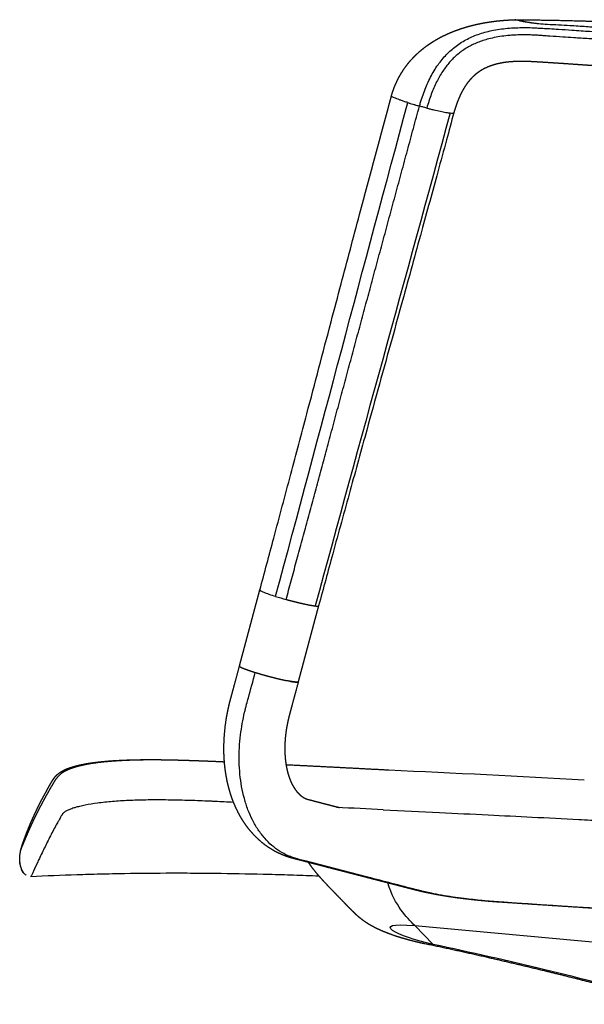
# Model space of a CAD drawing. Units: millimetres. Extents: x 0 to 1764, y 0 to 1947.
# Drawn here: x 4 to 152, y 1577 to 1836 of the extents above; entities that cross this region are included whole.
import ezdxf

# ---------------------------------------------------------------- set-up
doc = ezdxf.new("R2010")
doc.units = ezdxf.units.MM
doc.header["$MEASUREMENT"] = 0
doc.layers.add('Predeterminado$Asiento termopolimero', color=1, linetype='Continuous', true_color=0xff0000)
doc.layers.add('Predeterminado$Metal', color=252, linetype='Continuous', true_color=0x696969)

msp = doc.modelspace()

# ---------------------------------------------------------------- linework, layer by layer
at = {"layer": 'Predeterminado$Asiento termopolimero'}
for centre, radius, start, end in [((6.74, 1613.63), 2.72, 227.3339, 231.0758), ((6.72, 1613.6), 2.69, 229.0686, 231.0243), ((6.65, 1613.51), 2.56, 233.0991, 235.1506), ((6.65, 1613.51), 2.56, 233.0351, 235.0863)]:
    msp.add_arc(centre, radius, start, end, dxfattribs=at)
for points, weights, knots in [([(4.35, 1619.3), (4.37, 1619.34), (4.39, 1619.38), (4.4, 1619.42), (4.45, 1619.53), (4.53, 1619.7), (4.71, 1620.14), (4.81, 1620.4), (4.94, 1620.7), (5.26, 1621.46), (5.58, 1622.22), (5.91, 1622.98), (6.37, 1624.03), (6.84, 1625.07), (7.33, 1626.1), (7.47, 1626.4), (7.62, 1626.69), (7.76, 1626.99), (7.91, 1627.3), (8.06, 1627.61), (8.22, 1627.92), (8.38, 1628.24), (8.54, 1628.56), (8.71, 1628.88), (8.88, 1629.22), (9.05, 1629.55), (9.23, 1629.89), (9.6, 1630.59), (9.98, 1631.29), (10.37, 1631.99), (10.77, 1632.72), (11.19, 1633.45), (11.61, 1634.18), (11.72, 1634.36), (11.82, 1634.54), (11.92, 1634.71), (12.04, 1634.91), (12.16, 1635.12), (12.28, 1635.32), (12.31, 1635.37), (12.34, 1635.43), (12.37, 1635.47), (12.4, 1635.52), (12.43, 1635.58), (12.47, 1635.63), (12.5, 1635.69), (12.54, 1635.75), (12.58, 1635.82), (12.62, 1635.89), (12.66, 1635.95), (12.69, 1636), (12.72, 1636.05), (12.75, 1636.1), (12.79, 1636.15), (12.83, 1636.23), (12.88, 1636.3), (12.93, 1636.37), (12.99, 1636.47), (13.05, 1636.56), (13.11, 1636.65), (13.21, 1636.79), (13.31, 1636.92), (13.41, 1637.05), (13.56, 1637.23), (13.71, 1637.41), (13.87, 1637.57), (14.01, 1637.72), (14.16, 1637.86), (14.32, 1637.99), (14.45, 1638.1), (14.59, 1638.2), (14.72, 1638.3), (14.85, 1638.39), (14.98, 1638.48), (15.11, 1638.56), (15.24, 1638.63), (15.36, 1638.71), (15.49, 1638.78), (15.62, 1638.85), (15.75, 1638.92), (15.88, 1638.98), (16.01, 1639.04), (16.14, 1639.1), (16.27, 1639.16), (16.4, 1639.22), (16.53, 1639.28), (16.66, 1639.33), (17.2, 1639.55), (17.78, 1639.74), (18.41, 1639.92), (19.04, 1640.11), (19.73, 1640.27), (20.47, 1640.43), (21.28, 1640.59), (22.08, 1640.74), (22.9, 1640.86), (23.83, 1640.99), (24.77, 1641.11), (25.7, 1641.21), (26.77, 1641.32), (27.83, 1641.41), (28.9, 1641.47), (30.08, 1641.55), (31.27, 1641.61), (32.45, 1641.65), (33.74, 1641.7), (35.03, 1641.73), (36.32, 1641.74), (37.69, 1641.76), (39.07, 1641.76), (40.44, 1641.74), (41.14, 1641.73), (41.85, 1641.72), (42.56, 1641.71), (43.28, 1641.7), (43.99, 1641.68), (44.71, 1641.66), (45.43, 1641.64), (46.16, 1641.62), (46.88, 1641.6), (47.61, 1641.58), (48.34, 1641.55), (49.07, 1641.52)], [1, 0.999988604923, 0.999988604923, 1, 1, 1, 1, 1, 1, 0.999977240293, 0.999977240293, 1, 0.999914350721, 0.999914350721, 1, 0.999992312444, 0.999992312444, 1, 0.999991689262, 0.999991689262, 1, 0.999991605457, 0.999991605457, 1, 0.99999017242, 0.99999017242, 1, 0.999952441455, 0.999952441455, 1, 0.99997032832, 0.99997032832, 1, 1, 1, 1, 0.999990724369, 0.999990724369, 1, 1, 1, 1, 1, 1, 1, 1, 1, 1, 1, 1, 1, 1, 1, 1, 0.999974751735, 0.999974751735, 1, 0.999932605246, 0.999932605246, 1, 0.999693494091, 0.999693494091, 1, 0.999109718513, 0.999109718513, 1, 0.99917102084, 0.99917102084, 1, 0.999512424761, 0.999512424761, 1, 0.999665464121, 0.999665464121, 1, 0.999764332747, 0.999764332747, 1, 0.999828321134, 0.999828321134, 1, 0.999873276347, 0.999873276347, 1, 0.999904089729, 0.999904089729, 1, 1, 1, 1, 1, 1, 1, 0.999732847062, 0.999732847062, 1, 0.999828144226, 0.999828144226, 1, 0.999888908584, 0.999888908584, 1, 0.999923169245, 0.999923169245, 1, 0.999946689835, 0.999946689835, 1, 0.999965182797, 0.999965182797, 1, 0.999994052253, 0.999994052253, 1, 0.999995435722, 0.999995435722, 1, 0.999996158779, 0.999996158779, 1, 0.999996850465, 0.999996850465, 1], [0, 0, 0, 0, 0.133752, 0.133752, 0.133752, 16.873067, 16.873067, 33.801988, 33.801988, 33.801988, 36.284629, 36.284629, 36.284629, 39.711107, 39.711107, 39.711107, 40.700232, 40.700232, 40.700232, 41.736799, 41.736799, 41.736799, 42.817478, 42.817478, 42.817478, 43.946229, 43.946229, 43.946229, 46.340245, 46.340245, 46.340245, 48.857663, 48.857663, 48.857663, 53.042982, 53.042982, 53.042982, 53.742878, 53.742878, 53.742878, 54.795315, 54.795315, 54.795315, 55.847438, 55.847438, 55.847438, 56.905007, 56.905007, 56.905007, 57.963904, 57.963904, 57.963904, 59.017296, 59.017296, 59.017296, 59.281282, 59.281282, 59.281282, 59.613066, 59.613066, 59.613066, 60.118013, 60.118013, 60.118013, 60.808873, 60.808873, 60.808873, 61.422085, 61.422085, 61.422085, 61.93143, 61.93143, 61.93143, 62.396814, 62.396814, 62.396814, 62.838704, 62.838704, 62.838704, 63.270666, 63.270666, 63.270666, 63.700084, 63.700084, 63.700084, 64.133001, 64.133001, 64.133001, 68.446337, 68.446337, 68.446337, 72.729521, 72.729521, 72.729521, 75.189279, 75.189279, 75.189279, 78.019718, 78.019718, 78.019718, 81.225603, 81.225603, 81.225603, 84.783013, 84.783013, 84.783013, 88.654888, 88.654888, 88.654888, 92.769962, 92.769962, 92.769962, 94.891603, 94.891603, 94.891603, 97.042445, 97.042445, 97.042445, 99.216235, 99.216235, 99.216235, 101.401675, 101.401675, 101.401675, 101.401675]), ([(6.78, 1625.91), (6.78, 1625.91), (6.78, 1625.91), (6.78, 1625.91), (6.91, 1626.21), (7.05, 1626.52), (7.19, 1626.82), (7.33, 1627.13), (7.48, 1627.45), (7.62, 1627.76), (7.78, 1628.09), (7.93, 1628.41), (8.09, 1628.74), (8.25, 1629.07), (8.42, 1629.41), (8.58, 1629.75), (8.94, 1630.46), (9.31, 1631.17), (9.68, 1631.87), (10.07, 1632.61), (10.48, 1633.34), (10.88, 1634.07), (10.99, 1634.26), (11.09, 1634.44), (11.19, 1634.61), (11.3, 1634.81), (11.41, 1635.02), (11.53, 1635.22), (11.56, 1635.28), (11.59, 1635.33), (11.62, 1635.38), (11.65, 1635.43), (11.68, 1635.48), (11.71, 1635.54), (11.75, 1635.6), (11.79, 1635.66), (11.83, 1635.73), (11.87, 1635.8), (11.9, 1635.86), (11.93, 1635.91), (11.96, 1635.96), (12, 1636.01), (12.03, 1636.06), (12.07, 1636.14), (12.12, 1636.22), (12.17, 1636.29), (12.23, 1636.39), (12.29, 1636.48), (12.35, 1636.57), (12.45, 1636.72), (12.55, 1636.86), (12.66, 1636.99), (12.68, 1637.02), (12.7, 1637.05), (12.72, 1637.08), (12.85, 1637.24), (12.98, 1637.39), (13.12, 1637.53), (13.27, 1637.68), (13.42, 1637.83), (13.58, 1637.96), (13.71, 1638.08), (13.85, 1638.18), (13.99, 1638.28), (14.11, 1638.37), (14.24, 1638.46), (14.38, 1638.55), (14.5, 1638.62), (14.63, 1638.7), (14.76, 1638.77), (14.89, 1638.84), (15.01, 1638.91), (15.14, 1638.97), (15.27, 1639.04), (15.4, 1639.1), (15.53, 1639.16), (15.67, 1639.22), (15.8, 1639.27), (15.93, 1639.33), (16.47, 1639.55), (17.05, 1639.74), (17.68, 1639.92), (18.31, 1640.1), (18.99, 1640.27), (19.74, 1640.43), (20.55, 1640.59), (21.35, 1640.74), (22.17, 1640.86), (23.1, 1640.99), (24.04, 1641.11), (24.98, 1641.21), (26.04, 1641.32), (27.11, 1641.41), (28.18, 1641.48), (29.37, 1641.55), (30.55, 1641.61), (31.74, 1641.65), (33.04, 1641.7), (34.33, 1641.73), (35.62, 1641.74), (36.36, 1641.75), (37.1, 1641.75), (37.84, 1641.75)], [1, 1, 1, 1, 0.999988863218, 0.999988863218, 1, 0.999988671237, 0.999988671237, 1, 0.999988849644, 0.999988849644, 1, 0.999987476443, 0.999987476443, 1, 0.999941999692, 0.999941999692, 1, 0.999963205529, 0.999963205529, 1, 1, 1, 1, 0.999989660502, 0.999989660502, 1, 1, 1, 1, 1, 1, 1, 1, 1, 1, 1, 1, 1, 1, 1, 1, 0.999973639217, 0.999973639217, 1, 0.999930869982, 0.999930869982, 1, 0.999676593357, 0.999676593357, 1, 1, 1, 1, 0.999275050044, 0.999275050044, 1, 0.999129577, 0.999129577, 1, 0.99949011987, 0.99949011987, 1, 0.999651476722, 0.999651476722, 1, 0.999755556655, 0.999755556655, 1, 0.999822591723, 0.999822591723, 1, 0.999869407733, 0.999869407733, 1, 0.999901449964, 0.999901449964, 1, 1, 1, 1, 1, 1, 1, 0.999730745814, 0.999730745814, 1, 0.999827574166, 0.999827574166, 1, 0.999888929345, 0.999888929345, 1, 0.999923390125, 0.999923390125, 1, 0.999946954806, 0.999946954806, 1, 0.999988733299, 0.999988733299, 1], [137.571628, 137.571628, 137.571628, 137.571628, 137.577169, 137.577169, 137.577169, 138.575439, 138.575439, 138.575439, 139.612966, 139.612966, 139.612966, 140.693453, 140.693453, 140.693453, 141.821186, 141.821186, 141.821186, 144.211009, 144.211009, 144.211009, 146.720568, 146.720568, 146.720568, 150.905631, 150.905631, 150.905631, 151.605464, 151.605464, 151.605464, 152.657927, 152.657927, 152.657927, 153.710072, 153.710072, 153.710072, 154.767817, 154.767817, 154.767817, 155.826881, 155.826881, 155.826881, 156.880324, 156.880324, 156.880324, 157.14759, 157.14759, 157.14759, 157.484125, 157.484125, 157.484125, 158.002986, 158.002986, 158.002986, 158.194694, 158.194694, 158.194694, 158.800652, 158.800652, 158.800652, 159.429035, 159.429035, 159.429035, 159.946847, 159.946847, 159.946847, 160.417499, 160.417499, 160.417499, 160.862668, 160.862668, 160.862668, 161.296691, 161.296691, 161.296691, 161.72738, 161.72738, 161.72738, 162.161059, 162.161059, 162.161059, 166.474321, 166.474321, 166.474321, 170.757441, 170.757441, 170.757441, 173.21901, 173.21901, 173.21901, 176.053389, 176.053389, 176.053389, 179.265705, 179.265705, 179.265705, 182.832125, 182.832125, 182.832125, 186.715529, 186.715529, 186.715529, 188.936679, 188.936679, 188.936679, 188.936679]), ([(49.07, 1641.52), (49.61, 1641.51), (50.15, 1641.49), (50.69, 1641.47), (51.23, 1641.45), (51.77, 1641.43), (52.32, 1641.41), (52.59, 1641.4), (52.86, 1641.39), (53.13, 1641.38), (53.4, 1641.37), (53.67, 1641.36), (53.95, 1641.35), (54.22, 1641.33), (54.49, 1641.32), (54.76, 1641.31), (55.03, 1641.3), (55.3, 1641.29), (55.57, 1641.27), (55.84, 1641.26), (56.11, 1641.25), (56.38, 1641.24), (56.64, 1641.23), (56.91, 1641.21), (57.18, 1641.2), (57.23, 1641.2), (57.27, 1641.2), (57.32, 1641.2)], [1, 0.999997888847, 0.999997888847, 1, 0.999998209527, 0.999998209527, 1, 1, 1, 1, 1, 1, 1, 1, 1, 1, 1, 1, 1, 1, 1, 1, 1, 1, 1, 1, 1, 1], [0, 0, 0, 0, 1.622073, 1.622073, 1.622073, 3.248777, 3.248777, 3.248777, 4.064207, 4.064207, 4.064207, 4.880495, 4.880495, 4.880495, 5.695307, 5.695307, 5.695307, 6.506352, 6.506352, 6.506352, 7.314063, 7.314063, 7.314063, 8.120689, 8.120689, 8.120689, 8.258364, 8.258364, 8.258364, 8.258364]), ([(73.51, 1640.43), (73.97, 1640.41), (74.42, 1640.39), (74.87, 1640.36), (83.43, 1639.94), (91.99, 1639.5), (100.54, 1639.04)], [1, 1, 1, 1, 0.999998444235, 0.999998444235, 1], [24.477465, 24.477465, 24.477465, 24.477465, 25.841568, 25.841568, 25.841568, 51.543558, 51.543558, 51.543558, 51.543558]), ([(4, 1618.65), (4.02, 1618.71), (4.06, 1618.83), (4.13, 1619.08), (4.3, 1619.57), (4.44, 1620.01), (4.55, 1620.31), (4.84, 1621.12), (5.14, 1621.92), (5.45, 1622.72), (5.87, 1623.8), (6.31, 1624.86), (6.78, 1625.91)], [1, 1, 1, 1, 1, 1, 1, 0.999892849283, 0.999892849283, 1, 0.999851500393, 0.999851500393, 1], [0, 0, 0, 0, 0.180046, 0.374138, 0.787158, 1.745401, 1.745401, 1.745401, 4.324852, 4.324852, 4.324852, 7.776642, 7.776642, 7.776642, 7.776642])]:
    msp.add_rational_spline(points, weights, degree=3, knots=knots, dxfattribs=at)
for points in [[(48.27, 1641.48), (48.34, 1641.48), (48.41, 1641.48), (48.48, 1641.48)], [(100.55, 1639.04), (117.66, 1638.27), (134.77, 1637.4), (151.88, 1636.47)], [(99.07, 1628.58), (94.99, 1628.79), (90.92, 1628.98), (86.85, 1629.18)], [(3.7, 1617.39), (3.84, 1618.14), (4.09, 1618.85), (4.42, 1619.46)]]:
    msp.add_open_spline(points, degree=3, dxfattribs=at)
for points, knots in [([(47.66, 1631.03), (45.72, 1631.08), (42.06, 1631.16), (36.87, 1631.16), (32.23, 1631.02), (27.98, 1630.76), (24.19, 1630.36), (21.31, 1629.91), (19.34, 1629.48), (18.06, 1629.15), (16.97, 1628.79), (16.18, 1628.47), (15.65, 1628.19), (15.33, 1627.99), (15.07, 1627.79), (14.9, 1627.62), (14.79, 1627.48), (14.69, 1627.33), (14.61, 1627.18), (14.52, 1627.04), (14.42, 1626.88), (14.24, 1626.57), (14.01, 1626.18), (13.78, 1625.78), (13.54, 1625.35), (13.22, 1624.77), (12.7, 1623.78), (11.72, 1621.93), (10.37, 1619.27), (9.15, 1616.74), (8.07, 1614.46), (7.39, 1612.98), (6.84, 1611.78), (6.63, 1611.35), (6.53, 1611.16), (6.48, 1611.06), (6.45, 1611.01), (6.43, 1610.98), (6.42, 1610.97), (6.41, 1610.97)], [0, 0, 0, 0, 5.834723, 10.992534, 15.555499, 19.757452, 23.755441, 27.002183, 28.495869, 29.813305, 30.960523, 31.930286, 32.375644, 32.747545, 33.074602, 33.350259, 33.461569, 33.60482, 33.892212, 33.970004, 34.116083, 34.439693, 35.061841, 35.458456, 35.849209, 36.52995, 37.443709, 39.194956, 42.81522, 46.376677, 47.636628, 50.38824, 51.249804, 51.60229, 51.815806, 51.89185, 51.947484, 51.982907, 51.999331, 51.999331, 51.999331, 51.999331]), ([(59.73, 1630.51), (58.1, 1630.59), (56.11, 1630.69), (53.8, 1630.8), (51.4, 1630.9), (49.37, 1630.98), (47.66, 1631.03)], [0, 0, 0, 0, 4.871314, 5.989506, 6.95257, 12.074315, 12.074315, 12.074315, 12.074315]), ([(99.07, 1628.58), (103.99, 1628.34), (113.19, 1627.89), (126.23, 1627.24), (138.42, 1626.64), (146.34, 1626.24), (150.42, 1626.03)], [0, 0, 0, 0, 14.781743, 27.620239, 39.16759, 51.415062, 51.415062, 51.415062, 51.415062]), ([(150.42, 1626.03), (152.46, 1625.93), (156.62, 1625.72), (165.37, 1625.27), (176.55, 1624.7), (189.46, 1624.03), (197.78, 1623.59), (201.63, 1623.39)], [0, 0, 0, 0, 6.120908, 12.507951, 26.270639, 39.721354, 51.279652, 51.279652, 51.279652, 51.279652]), ([(4.89, 1611.63), (4.77, 1611.75), (4.53, 1612.01), (4.13, 1612.64), (3.75, 1613.6), (3.56, 1614.68), (3.52, 1615.61), (3.53, 1616.1), (3.55, 1616.34), (3.56, 1616.43), (3.57, 1616.61), (3.62, 1616.99), (3.73, 1617.68), (3.88, 1618.26), (4, 1618.65)], [0, 0, 0, 0, 0.518321, 1.040242, 2.24569, 3.591142, 4.315427, 5.04268, 5.04268, 5.04268, 5.314989, 5.59683, 6.173299, 7.402673, 7.402673, 7.402673, 7.402673]), ([(4.64, 1611.91), (3.78, 1612.93), (3.36, 1615.01), (3.63, 1617.04), (3.7, 1617.39)], [-9.835741, -9.835741, -9.835741, -9.835741, -5.93856, -5.097602, -5.097602, -5.097602, -5.097602]), ([(56.44, 1611.79), (54.28, 1611.82), (49.99, 1611.86), (41.54, 1611.88), (33.1, 1611.8), (24.77, 1611.64), (16.54, 1611.41), (10.46, 1611.16), (6.41, 1610.97)], [0, 0, 0, 0, 6.477133, 12.897392, 25.35137, 31.776469, 37.88702, 50.048183, 50.048183, 50.048183, 50.048183]), ([(82.21, 1611.12), (81.07, 1611.16), (78.84, 1611.24), (74.46, 1611.39), (67.01, 1611.61), (60.66, 1611.73), (56.44, 1611.79)], [0, 0, 0, 0, 3.412544, 6.712674, 13.131734, 25.775171, 25.775171, 25.775171, 25.775171])]:
    msp.add_open_spline(points, degree=3, knots=knots, dxfattribs=at)
at = {"layer": 'Predeterminado$Metal'}
for p, q in [((61.25, 1666.36), (66.63, 1686.35)), ((82.08, 1682.18), (76.7, 1662.2)), ((112.2, 1593.19), (107.35, 1598.11)), ((107.35, 1598.11), (333.95, 1577.44))]:
    msp.add_line(p, q, dxfattribs=at)
for centre, radius, start, end in [((134.49, 1905.84), 95.88, 253.3373, 254.1871), ((97.87, 1772.1), 91.54, 252.7795, 254.5866), ((-114.01, 531.38), 1085.63, 74.79549, 77.9734)]:
    msp.add_arc(centre, radius, start, end, dxfattribs=at)
for points, weights, degree, knots in [([(101.2, 1816.2), (101.44, 1817.06), (101.74, 1817.9), (102.07, 1818.73), (102.46, 1819.67), (102.9, 1820.59), (103.4, 1821.48), (103.87, 1822.32), (104.39, 1823.13), (104.96, 1823.91), (105.51, 1824.64), (106.09, 1825.35), (106.71, 1826.02), (107.31, 1826.67), (107.94, 1827.28), (108.61, 1827.86), (109.25, 1828.42), (109.92, 1828.95), (110.61, 1829.45), (110.99, 1829.72), (111.37, 1829.98), (111.76, 1830.23), (112.07, 1830.43), (112.4, 1830.63), (112.72, 1830.83), (113.44, 1831.25), (114.17, 1831.65), (114.92, 1832.02), (115.67, 1832.39), (116.44, 1832.73), (117.22, 1833.04), (118, 1833.36), (118.8, 1833.65), (119.61, 1833.91), (120.43, 1834.18), (121.27, 1834.43), (122.11, 1834.65), (122.98, 1834.87), (123.86, 1835.07), (124.74, 1835.25), (125.65, 1835.43), (126.57, 1835.58), (127.5, 1835.71), (128.46, 1835.85), (129.42, 1835.96), (130.39, 1836.04), (130.64, 1836.06), (130.89, 1836.08), (131.14, 1836.1), (131.9, 1836.15), (132.66, 1836.19), (133.43, 1836.22), (133.51, 1836.22), (133.59, 1836.23), (133.67, 1836.23)], [1, 0.9991108775, 0.9991108775, 1, 0.998689172243, 0.998689172243, 1, 0.998766806351, 0.998766806351, 1, 0.998915712172, 0.998915712172, 1, 0.999086411442, 0.999086411442, 1, 0.999236485402, 0.999236485402, 1, 0.999803350665, 0.999803350665, 1, 0.999878901523, 0.999878901523, 1, 0.999471409296, 0.999471409296, 1, 0.999561852773, 0.999561852773, 1, 0.999621640255, 0.999621640255, 1, 0.999673958921, 0.999673958921, 1, 0.999709868313, 0.999709868313, 1, 0.99974051143, 0.99974051143, 1, 0.999757383641, 0.999757383641, 1, 0.999985586635, 0.999985586635, 1, 0.999884463978, 0.999884463978, 1, 1, 1, 1], 3, [0, 0, 0, 0, 2.676399, 2.676399, 2.676399, 5.728031, 5.728031, 5.728031, 8.618615, 8.618615, 8.618615, 11.368573, 11.368573, 11.368573, 14.006567, 14.006567, 14.006567, 16.564487, 16.564487, 16.564487, 17.950859, 17.950859, 17.950859, 19.084709, 19.084709, 19.084709, 21.585837, 21.585837, 21.585837, 24.10197, 24.10197, 24.10197, 26.647449, 26.647449, 26.647449, 29.257823, 29.257823, 29.257823, 31.953252, 31.953252, 31.953252, 34.749284, 34.749284, 34.749284, 37.66319, 37.66319, 37.66319, 38.411829, 38.411829, 38.411829, 40.703103, 40.703103, 40.703103, 40.958824, 40.958824, 40.958824, 40.958824]), ([(133.66, 1836.23), (135.17, 1836.22), (138.14, 1836.19), (143.9, 1836.1), (151.03, 1835.94), (159.71, 1835.66), (165.59, 1835.4), (168.6, 1835.26), (173.2, 1835.04), (177.35, 1834.82), (185.43, 1834.37), (189.37, 1834.13), (200.48, 1833.43), (208.08, 1832.9), (215.7, 1832.39), (230.95, 1831.35), (246.2, 1830.35), (261.46, 1829.37), (269.08, 1828.89), (276.68, 1828.41), (287.78, 1827.65), (291.73, 1827.37), (299.79, 1826.76), (303.93, 1826.44), (308.52, 1826.05), (310.13, 1825.91), (313.13, 1825.65), (318.9, 1825.13), (328.85, 1824.14), (337.4, 1823.16), (343.19, 1822.45)], [1, 1, 1, 1, 1, 1, 1, 1, 1, 1, 1, 1, 1, 1, 1, 0.99999849774, 0.99999849774, 1, 1, 1, 1, 1, 1, 1, 1, 1, 1, 1, 1, 1, 1], 3, [0, 0, 0, 0, 4.512871, 8.908155, 17.2837, 25.915686, 34.952675, 34.952675, 34.952675, 44.926144, 44.926144, 56.716623, 56.716623, 82.170536, 82.170536, 82.170536, 128.028648, 128.028648, 128.028648, 153.479232, 153.479232, 165.267608, 165.267608, 175.23877, 175.23877, 175.23877, 180.097577, 184.281598, 192.620246, 210.097889, 210.097889, 210.097889, 210.097889]), ([(147.16, 1824.62), (146.33, 1824.68), (145.16, 1824.76), (143.65, 1824.86), (141.78, 1824.98), (140.27, 1825.07), (139.09, 1825.14), (138.3, 1825.18), (137.5, 1825.23), (136.72, 1825.25), (135.98, 1825.27), (135.24, 1825.27), (134.5, 1825.26), (133.83, 1825.24), (133.17, 1825.21), (132.5, 1825.15), (132.45, 1825.15), (132.4, 1825.14), (132.35, 1825.14), (131.82, 1825.09), (131.28, 1825.03), (130.76, 1824.95), (130.23, 1824.87), (129.72, 1824.77), (129.2, 1824.65), (128.73, 1824.54), (128.27, 1824.42), (127.81, 1824.27), (127.38, 1824.13), (126.96, 1823.98), (126.55, 1823.8), (126.15, 1823.64), (125.76, 1823.45), (125.38, 1823.25), (125.01, 1823.05), (124.65, 1822.83), (124.31, 1822.6), (124, 1822.39), (123.7, 1822.17), (123.41, 1821.93), (123.37, 1821.9), (123.33, 1821.86), (123.3, 1821.84), (122.96, 1821.56), (122.64, 1821.26), (122.34, 1820.95), (122.02, 1820.62), (121.72, 1820.28), (121.43, 1819.92), (121.12, 1819.53), (120.83, 1819.12), (120.56, 1818.7), (120.25, 1818.24), (119.97, 1817.75), (119.72, 1817.26), (119.42, 1816.7), (119.15, 1816.13), (118.91, 1815.54), (118.63, 1814.88), (118.38, 1814.21), (118.15, 1813.53), (117.95, 1812.94), (117.77, 1812.35), (117.6, 1811.75)], [1, 1, 1, 1, 1, 1, 1, 1, 1, 1, 0.999773684271, 0.999773684271, 1, 0.999708171703, 0.999708171703, 1, 1, 1, 1, 0.999670373802, 0.999670373802, 1, 0.99952455415, 0.99952455415, 1, 0.99942848555, 0.99942848555, 1, 0.99933602507, 0.99933602507, 1, 0.999248562877, 0.999248562877, 1, 0.999178939857, 0.999178939857, 1, 0.999318010333, 0.999318010333, 1, 1, 1, 1, 0.999122001594, 0.999122001594, 1, 0.999146368493, 0.999146368493, 1, 0.999204353936, 0.999204353936, 1, 0.999301893372, 0.999301893372, 1, 0.999408979376, 0.999408979376, 1, 0.999545872384, 0.999545872384, 1, 0.999793615589, 0.999793615589, 1], 3, [0, 0, 0, 0, 2.476173, 3.546143, 4.538526, 8.081391, 8.081391, 8.081391, 10.474127, 10.474127, 10.474127, 12.702846, 12.702846, 12.702846, 14.696599, 14.696599, 14.696599, 14.899103, 14.899103, 14.899103, 16.505704, 16.505704, 16.505704, 18.086467, 18.086467, 18.086467, 19.529541, 19.529541, 19.529541, 20.876787, 20.876787, 20.876787, 22.166355, 22.166355, 22.166355, 23.427636, 23.427636, 23.427636, 24.545808, 24.545808, 24.545808, 24.808388, 24.808388, 24.808388, 26.110744, 26.110744, 26.110744, 27.488192, 27.488192, 27.488192, 28.985669, 28.985669, 28.985669, 30.659138, 30.659138, 30.659138, 32.554457, 32.554457, 32.554457, 34.70699, 34.70699, 34.70699, 36.567195, 36.567195, 36.567195, 36.567195]), ([(237.75, 1818.65), (233.11, 1818.95), (228.47, 1819.26), (223.82, 1819.56), (219.12, 1819.87), (214.42, 1820.18), (209.71, 1820.49), (208.93, 1820.54), (208.14, 1820.6), (207.36, 1820.65), (206.57, 1820.7), (205.78, 1820.75), (205, 1820.8), (201.86, 1821.01), (198.71, 1821.22), (195.57, 1821.42), (190.87, 1821.73), (186.17, 1822.04), (181.46, 1822.35), (176.75, 1822.66), (172.05, 1822.97), (167.34, 1823.28), (162.48, 1823.6), (158.07, 1823.88), (153.21, 1824.21), (151.19, 1824.35), (149.17, 1824.49), (147.16, 1824.62)], [1, 1, 1, 1, 1, 1, 1, 1, 1, 1, 1, 1, 1, 1, 1, 1, 0.999999997529, 0.999999997529, 1, 0.999999965389, 0.999999965389, 1, 1, 1, 1, 1, 1, 1], 3, [1.466397, 1.466397, 1.466397, 1.466397, 15.435573, 15.435573, 15.435573, 29.584776, 29.584776, 29.584776, 31.94599, 31.94599, 31.94599, 34.310257, 34.310257, 34.310257, 43.764015, 43.764015, 43.764015, 57.902139, 57.902139, 57.902139, 72.059643, 72.059643, 72.059643, 86.231455, 86.231455, 86.231455, 92.29523, 92.29523, 92.29523, 92.29523]), ([(73.54, 1683.86), (73.61, 1683.84), (73.69, 1683.82), (73.77, 1683.79), (74.14, 1683.69), (74.89, 1683.49), (76.33, 1683.12), (77.99, 1682.73), (79.52, 1682.41), (80.56, 1682.23), (81, 1682.17), (81.2, 1682.15)], [1, 0.959933814037, 0.921543520329, 0.884756752335, 0.884756752335, 0.884756752335, 0.884756752335, 0.884756752335, 0.884756752335, 0.884756752335, 0.884756752335, 0.884756752335], 3, [-97.389115, -97.389115, -97.389115, -97.389115, -97.148066, -97.148066, -97.148066, -95.986341, -94.841364, -92.692205, -90.866859, -90.140892, -89.535934, -89.535934, -89.535934, -89.535934]), ([(81.2, 1682.15), (81.2, 1682.15), (81.32, 1682.13), (81.53, 1682.11), (81.78, 1682.11), (81.97, 1682.12), (82.06, 1682.15), (82.08, 1682.18), (82.08, 1682.19)], [1, 0.999419722844, 0.986263361156, 0.961820079045, 0.930856366858, 0.904766503067, 0.887376524767, 0.878917663849, 0.876300959737], 3, [-87.964594, -87.964594, -87.964594, -87.964594, -87.92725, -87.115374, -86.272106, -85.429293, -84.58502, -84.157734, -84.157734, -84.157734, -84.157734]), ([(215.13, 1598.65), (206.36, 1599.22), (197.58, 1599.8), (188.81, 1600.38), (179.97, 1600.96), (171.12, 1601.54), (162.28, 1602.12), (153.44, 1602.71), (144.6, 1603.29), (135.76, 1603.87), (134.65, 1603.94), (133.55, 1604.02), (132.44, 1604.09), (131.89, 1604.12), (131.33, 1604.16), (130.78, 1604.2), (130.54, 1604.21), (130.29, 1604.23), (130.05, 1604.25), (129.39, 1604.29), (128.73, 1604.34), (128.07, 1604.39), (126.74, 1604.5), (125.41, 1604.61), (124.08, 1604.75), (122.77, 1604.88), (121.46, 1605.03), (120.15, 1605.19), (119.52, 1605.27), (118.88, 1605.35), (118.24, 1605.44), (117.62, 1605.53), (117, 1605.62), (116.38, 1605.71), (115.78, 1605.8), (115.19, 1605.9), (114.59, 1606), (114.01, 1606.1), (113.43, 1606.2), (112.85, 1606.3), (111.77, 1606.5), (110.7, 1606.72), (109.63, 1606.95), (109.38, 1607.01), (109.12, 1607.07), (108.87, 1607.12), (108.63, 1607.18), (108.38, 1607.24), (108.14, 1607.3), (108.02, 1607.33), (107.9, 1607.36), (107.78, 1607.39), (107.66, 1607.42), (107.54, 1607.45), (107.43, 1607.48), (107.23, 1607.53), (107.04, 1607.58), (106.85, 1607.63), (106.66, 1607.68), (106.48, 1607.72), (106.29, 1607.77), (105.46, 1607.99), (104.63, 1608.2), (103.8, 1608.42), (102.96, 1608.63), (102.13, 1608.85), (101.3, 1609.06), (99.64, 1609.5), (97.97, 1609.93), (96.31, 1610.36), (94.65, 1610.79), (92.99, 1611.22), (91.32, 1611.65), (89.66, 1612.08), (88, 1612.51), (86.33, 1612.94), (84.67, 1613.37), (83.01, 1613.8), (81.34, 1614.23), (80.51, 1614.45), (79.68, 1614.67), (78.85, 1614.88), (78.02, 1615.1), (77.19, 1615.31), (76.35, 1615.53), (76.16, 1615.58), (75.96, 1615.63), (75.77, 1615.68), (75.52, 1615.74), (75.27, 1615.81), (75.02, 1615.88), (74.74, 1615.95), (74.47, 1616.03), (74.2, 1616.12), (73.92, 1616.21), (73.64, 1616.31), (73.37, 1616.41), (72.81, 1616.62), (72.26, 1616.85), (71.72, 1617.1), (71.18, 1617.35), (70.65, 1617.63), (70.13, 1617.93), (69.05, 1618.55), (68.02, 1619.27), (67.06, 1620.08), (66.11, 1620.88), (65.22, 1621.75), (64.4, 1622.7), (63.55, 1623.68), (62.78, 1624.73), (62.09, 1625.84), (61.8, 1626.29), (61.54, 1626.74), (61.28, 1627.21), (60.91, 1627.89), (60.56, 1628.59), (60.24, 1629.3), (59.69, 1630.52), (59.22, 1631.78), (58.83, 1633.06), (58.44, 1634.36), (58.11, 1635.68), (57.87, 1637.02), (57.62, 1638.36), (57.44, 1639.7), (57.33, 1641.06), (57.22, 1642.43), (57.17, 1643.81), (57.19, 1645.19), (57.22, 1647.83), (57.48, 1650.53), (57.95, 1653.21), (58.07, 1653.85), (58.19, 1654.49), (58.33, 1655.12), (58.47, 1655.75), (58.61, 1656.38), (58.77, 1657), (58.88, 1657.43), (58.99, 1657.85), (59.11, 1658.26), (59.35, 1659.17), (59.6, 1660.07), (59.84, 1660.98), (60.32, 1662.75), (60.8, 1664.52), (61.27, 1666.29)], [1, 1, 1, 1, 1, 1, 1, 1, 1, 1, 1, 1, 1, 1, 1, 1, 1, 1, 1, 0.999990552311, 0.999990552311, 1, 0.999959164757, 0.999959164757, 1, 0.999952550518, 0.999952550518, 1, 0.999986119006, 0.999986119006, 1, 0.999984366634, 0.999984366634, 1, 0.999982093505, 0.999982093505, 1, 0.999978886137, 0.999978886137, 1, 0.999889553149, 0.999889553149, 1, 0.999991061479, 0.999991061479, 1, 0.999990170831, 0.999990170831, 1, 1, 1, 1, 1, 1, 1, 0.999998988412, 0.999998988412, 1, 1, 1, 1, 1, 1, 1, 1, 1, 1, 1, 1, 1, 1, 1, 1, 1, 1, 1, 1, 1, 1, 1, 1, 1, 0.999999943103, 0.999999943103, 1, 0.999998715811, 0.999998715811, 1, 0.999961096057, 0.999961096057, 1, 0.999870250864, 0.999870250864, 1, 0.999840987867, 0.999840987867, 1, 0.999399899013, 0.999399899013, 1, 0.999396611537, 0.999396611537, 1, 0.997528706543, 0.997528706543, 1, 0.997841340176, 0.997841340176, 1, 0.998044102638, 0.998044102638, 1, 0.999721011502, 0.999721011502, 1, 0.999463958744, 0.999463958744, 1, 0.9986886593, 0.9986886593, 1, 0.998932007019, 0.998932007019, 1, 0.999146578516, 0.999146578516, 1, 0.999266451072, 0.999266451072, 1, 1, 1, 1, 0.999881585874, 0.999881585874, 1, 0.999892523473, 0.999892523473, 1, 0.99998242151, 0.99998242151, 1, 1, 1, 1, 1, 1, 1], 3, [0, 0, 0, 0, 26.402395, 26.402395, 26.402395, 53.004225, 53.004225, 53.004225, 79.607451, 79.607451, 79.607451, 82.930274, 82.930274, 82.930274, 84.597981, 84.597981, 84.597981, 85.327659, 85.327659, 85.327659, 87.31626, 87.31626, 87.31626, 91.321573, 91.321573, 91.321573, 95.272195, 95.272195, 95.272195, 97.198876, 97.198876, 97.198876, 99.077726, 99.077726, 99.077726, 100.896582, 100.896582, 100.896582, 102.657203, 102.657203, 102.657203, 105.949563, 105.949563, 105.949563, 106.721316, 106.721316, 106.721316, 107.476446, 107.476446, 107.476446, 107.985747, 107.985747, 107.985747, 108.49832, 108.49832, 108.49832, 109.098059, 109.098059, 109.098059, 109.978587, 109.978587, 109.978587, 113.911764, 113.911764, 113.911764, 117.8442, 117.8442, 117.8442, 125.709034, 125.709034, 125.709034, 133.573652, 133.573652, 133.573652, 141.438501, 141.438501, 141.438501, 149.302905, 149.302905, 149.302905, 153.23564, 153.23564, 153.23564, 155.814168, 155.814168, 155.814168, 156.419644, 156.419644, 156.419644, 157.192316, 157.192316, 157.192316, 158.051485, 158.051485, 158.051485, 158.930805, 158.930805, 158.930805, 160.717406, 160.717406, 160.717406, 162.508557, 162.508557, 162.508557, 166.257503, 166.257503, 166.257503, 169.998883, 169.998883, 169.998883, 173.902779, 173.902779, 173.902779, 175.493155, 175.493155, 175.493155, 177.828763, 177.828763, 177.828763, 181.847178, 181.847178, 181.847178, 185.926516, 185.926516, 185.926516, 190.000051, 190.000051, 190.000051, 194.142174, 194.142174, 194.142174, 202.429716, 202.429716, 202.429716, 204.371332, 204.371332, 204.371332, 206.309538, 206.309538, 206.309538, 207.61386, 207.61386, 207.61386, 210.436666, 210.436666, 210.436666, 215.948701, 215.948701, 215.948701, 215.948701]), ([(61.25, 1666.36), (61.24, 1666.35), (61.25, 1666.31), (61.31, 1666.25), (61.39, 1666.19), (61.57, 1666.08), (61.87, 1665.93), (62.35, 1665.72), (62.94, 1665.5), (63.96, 1665.13), (64.79, 1664.86), (65.38, 1664.68), (66.3, 1664.39), (67.22, 1664.12), (68.15, 1663.87)], [1, 1, 1, 1, 1, 1, 1, 1, 1, 1, 1, 1, 0.999917111097, 0.999917111097, 1], 3, [0, 0, 0, 0, 0.049381, 0.117878, 0.226307, 0.359842, 0.746486, 1.25592, 1.898587, 2.653425, 4.511509, 4.511509, 4.511509, 7.3985, 7.3985, 7.3985, 7.3985]), ([(68.15, 1663.87), (68.77, 1663.7), (69.4, 1663.53), (70.02, 1663.37), (70.06, 1663.36), (70.35, 1663.29), (70.91, 1663.14), (71.71, 1662.95), (72.49, 1662.77), (73.17, 1662.62), (73.58, 1662.54), (73.76, 1662.5)], [1, 0.999970596766, 0.999970596766, 1, 0.999621180094, 0.996633293175, 0.992825633063, 0.992995888867, 0.999328499863, 1.01096969338, 1.02175737238, 1.02719092204], 3, [0, 0, 0, 0, 1.936637, 1.936637, 1.936637, 2.041223, 2.7973, 3.641653, 4.486237, 5.330517, 6.002988, 6.002988, 6.002988, 6.002988]), ([(76.74, 1662.19), (76.25, 1660.39), (75.77, 1658.59), (75.28, 1656.8), (75.05, 1655.91), (74.81, 1655.02), (74.56, 1654.13), (74.47, 1653.78), (74.37, 1653.42), (74.28, 1653.06), (74.17, 1652.62), (74.06, 1652.18), (73.97, 1651.74), (73.87, 1651.3), (73.79, 1650.86), (73.71, 1650.42), (73.38, 1648.57), (73.21, 1646.75), (73.19, 1645.01), (73.18, 1644.13), (73.21, 1643.25), (73.28, 1642.37), (73.34, 1641.55), (73.45, 1640.74), (73.6, 1639.94), (73.73, 1639.2), (73.91, 1638.46), (74.13, 1637.74), (74.33, 1637.1), (74.56, 1636.47), (74.83, 1635.86), (74.98, 1635.53), (75.13, 1635.22), (75.3, 1634.91), (75.41, 1634.72), (75.52, 1634.53), (75.64, 1634.34), (75.89, 1633.93), (76.18, 1633.54), (76.5, 1633.17), (76.75, 1632.88), (77.03, 1632.6), (77.33, 1632.35), (77.58, 1632.14), (77.85, 1631.95), (78.14, 1631.78), (78.18, 1631.76), (78.22, 1631.74), (78.26, 1631.71), (78.34, 1631.67), (78.43, 1631.62), (78.52, 1631.58), (78.65, 1631.52), (78.77, 1631.47), (78.9, 1631.42), (78.97, 1631.4), (79.04, 1631.37), (79.11, 1631.35), (79.16, 1631.33), (79.22, 1631.31), (79.29, 1631.3), (79.44, 1631.25), (79.6, 1631.21), (79.76, 1631.17), (79.96, 1631.12), (80.17, 1631.07), (80.37, 1631.02), (81.2, 1630.8), (82.03, 1630.59), (82.86, 1630.37), (83.69, 1630.15), (84.52, 1629.94), (85.36, 1629.72), (86.1, 1629.53), (86.83, 1629.34), (87.57, 1629.15)], [1, 1, 1, 1, 1, 1, 1, 0.999986786033, 0.999986786033, 1, 0.999862929965, 0.999862929965, 1, 0.999893597438, 0.999893597438, 1, 1, 1, 1, 0.999272341549, 0.999272341549, 1, 0.999146409928, 0.999146409928, 1, 0.998936982111, 0.998936982111, 1, 0.998693218766, 0.998693218766, 1, 0.999464660899, 0.999464660899, 1, 0.99972116759, 0.99972116759, 1, 0.998044996442, 0.998044996442, 1, 0.997837201896, 0.997837201896, 1, 0.997501424851, 0.997501424851, 1, 0.999940115424, 0.999940115424, 1, 0.999723570204, 0.999723570204, 1, 0.999361819051, 0.999361819051, 1, 0.999875398488, 0.999875398488, 1, 0.999808932236, 0.999808932236, 1, 0.999987454779, 0.999987454779, 1, 1, 1, 1, 1, 1, 1, 1, 1, 1, 1, 1, 1], 3, [0.006514, 0.006514, 0.006514, 0.006514, 5.605805, 5.605805, 5.605805, 8.377049, 8.377049, 8.377049, 9.480261, 9.480261, 9.480261, 10.843422, 10.843422, 10.843422, 12.185126, 12.185126, 12.185126, 17.949853, 17.949853, 17.949853, 20.593197, 20.593197, 20.593197, 23.044828, 23.044828, 23.044828, 25.31232, 25.31232, 25.31232, 27.322026, 27.322026, 27.322026, 28.374176, 28.374176, 28.374176, 29.038812, 29.038812, 29.038812, 30.490375, 30.490375, 30.490375, 31.656493, 31.656493, 31.656493, 32.648694, 32.648694, 32.648694, 32.788477, 32.788477, 32.788477, 33.083155, 33.083155, 33.083155, 33.498511, 33.498511, 33.498511, 33.711617, 33.711617, 33.711617, 33.899695, 33.899695, 33.899695, 34.387329, 34.387329, 34.387329, 35.332603, 35.332603, 35.332603, 39.267826, 39.267826, 39.267826, 43.20021, 43.20021, 43.20021, 46.695607, 46.695607, 46.695607, 46.695607]), ([(76.71, 1662.27), (76.91, 1662.03), (75.86, 1662.15), (75.08, 1662.23), (73.76, 1662.5)], [0.863481665518, 0.891684246865, 1, 0.917623782209, 0.881584186925], 2, [83.317386, 83.317386, 83.317386, 87.964594, 87.964594, 91.498886, 91.498886, 91.498886]), ([(74.54, 1662.35), (74.7, 1662.32), (75.03, 1662.26), (75.45, 1662.2), (75.7, 1662.17), (75.81, 1662.16), (75.82, 1662.16), (75.93, 1662.14), (76.15, 1662.12), (76.4, 1662.12), (76.58, 1662.13), (76.67, 1662.16), (76.69, 1662.19), (76.7, 1662.2)], [0.909910361509, 0.917012319403, 0.933676952658, 0.963502978911, 0.987477732415, 1, 0.999419722844, 0.986263361156, 0.961820079045, 0.930856366858, 0.904766503067, 0.887375402949, 0.878915849151, 0.876298453917], 3, [5.09622, 5.09622, 5.09622, 5.09622, 5.832962, 6.675693, 7.481544, 7.481544, 7.481544, 7.518887, 8.330725, 9.173953, 10.016728, 10.860961, 11.288364, 11.288364, 11.288364, 11.288364]), ([(109.89, 1593.35), (108.65, 1593.61), (107.42, 1593.9), (106.2, 1594.23), (104.83, 1594.59), (103.57, 1594.96), (101.09, 1595.78), (99.89, 1596.23), (98.77, 1596.71), (97.53, 1597.24), (96.35, 1597.82), (95.25, 1598.49), (94.51, 1598.94), (93.81, 1599.43), (93.14, 1599.97), (92.6, 1600.4), (92.07, 1600.87), (91.51, 1601.41), (91.01, 1601.89), (90.49, 1602.41), (89.98, 1602.94), (89.44, 1603.49), (88.9, 1604.05), (88.37, 1604.61), (87.77, 1605.23), (87.18, 1605.84), (86.58, 1606.45), (85.93, 1607.12), (85.28, 1607.8), (84.63, 1608.47), (83.96, 1609.18), (83.28, 1609.9), (82.6, 1610.67), (81.93, 1611.43), (81.26, 1612.22), (80.61, 1613.06), (80.19, 1613.61), (79.79, 1614.17), (79.41, 1614.74)], [1, 0.999788744164, 0.999788744164, 1, 1, 1, 1, 1, 1, 1, 1, 1, 0.998590199808, 0.998590199808, 1, 1, 1, 1, 1, 1, 1, 0.999999106091, 0.999999106091, 1, 0.99999793787, 0.99999793787, 1, 0.999992278695, 0.999992278695, 1, 1, 1, 1, 1, 1, 1, 0.999641240607, 0.999641240607, 1], 3, [0, 0, 0, 0, 3.792586, 3.792586, 3.792586, 9.745784, 9.745784, 16.451115, 16.451115, 16.451115, 23.963631, 23.963631, 23.963631, 26.538971, 26.538971, 26.538971, 30.058709, 30.058709, 30.058709, 33.229777, 33.229777, 33.229777, 35.555519, 35.555519, 35.555519, 38.120502, 38.120502, 38.120502, 40.927713, 40.927713, 40.927713, 44.830322, 44.830322, 44.830322, 48.636982, 48.636982, 48.636982, 50.696001, 50.696001, 50.696001, 50.696001]), ([(167.34, 1579.59), (167.34, 1579.59), (167.33, 1579.6), (167.25, 1579.62), (167.19, 1579.63), (167.11, 1579.65), (166.95, 1579.7), (166.72, 1579.76), (166.41, 1579.84), (165.47, 1580.1), (164.53, 1580.35), (163.59, 1580.59), (162.03, 1581.01), (160.48, 1581.41), (158.92, 1581.82), (156.76, 1582.38), (154.6, 1582.93), (152.44, 1583.48), (149.7, 1584.17), (146.96, 1584.86), (144.21, 1585.53), (140.92, 1586.34), (137.62, 1587.13), (134.31, 1587.91), (130.49, 1588.81), (126.67, 1589.68), (122.83, 1590.54), (118.55, 1591.5), (114.27, 1592.43), (109.97, 1593.33)], [1, 1, 1, 1, 1, 1, 1, 1, 1, 0.999999378627, 0.999999378627, 1, 0.999998328337, 0.999998328337, 1, 0.999996827667, 0.999996827667, 1, 0.999994891334, 0.999994891334, 1, 0.999992595849, 0.999992595849, 1, 0.999990048374, 0.999990048374, 1, 0.999987507342, 0.999987507342, 1], 3, [0.002229, 0.002229, 0.002229, 0.002229, 4.830266, 4.830266, 9.514112, 9.514112, 9.514112, 19.030022, 19.030022, 19.030022, 21.946956, 21.946956, 21.946956, 26.774346, 26.774346, 26.774346, 33.462221, 33.462221, 33.462221, 41.941126, 41.941126, 41.941126, 52.12176, 52.12176, 52.12176, 63.89889, 63.89889, 63.89889, 77.061292, 77.061292, 77.061292, 77.061292])]:
    msp.add_rational_spline(points, weights, degree=degree, knots=knots, dxfattribs=at)
for points, knots in [([(139.36, 1835.18), (139.1, 1835.22), (138.54, 1835.3), (137.69, 1835.42), (136.97, 1835.54), (136.44, 1835.63), (136.08, 1835.69), (135.74, 1835.76), (135.3, 1835.84), (134.74, 1835.96), (134.23, 1836.08), (133.89, 1836.17), (133.76, 1836.2), (133.69, 1836.22), (133.67, 1836.23), (133.67, 1836.23), (133.66, 1836.23), (133.66, 1836.23)], [0, 0, 0, 0, 0.785819, 1.711232, 2.563036, 2.980767, 3.327844, 3.677356, 4.006575, 4.685197, 5.375377, 5.585396, 5.729381, 5.781368, 5.794467, 5.798931, 5.801077, 5.801077, 5.801077, 5.801077]), ([(139.21, 1835.2), (139.02, 1835.23), (138.62, 1835.28), (137.93, 1835.38), (137.13, 1835.51), (136.15, 1835.67), (135.12, 1835.87), (134.39, 1836.04), (134.05, 1836.13)], [0, 0, 0, 0, 0.573549, 1.217349, 2.089777, 2.991831, 4.187616, 5.238279, 5.238279, 5.238279, 5.238279]), ([(239, 1828.52), (236.65, 1828.67), (231.7, 1829), (223.92, 1829.54), (213.29, 1830.28), (202.76, 1831.03), (191.34, 1831.83), (182.86, 1832.41), (174.79, 1832.96), (166.56, 1833.5), (159.82, 1833.88), (153.79, 1834.27), (150.92, 1834.47), (146.84, 1834.73), (144.15, 1834.87), (142.19, 1834.95), (141.42, 1834.98), (140.66, 1835.05), (139.7, 1835.15), (139.49, 1835.17), (139.29, 1835.19)], [0, 0, 0, 0, 7.05299, 14.88976, 23.401139, 38.997369, 46.558944, 57.752766, 64.51245, 70.81352, 82.491298, 84.768867, 88.945729, 91.117646, 97.02505, 97.02505, 97.02505, 97.087868, 97.087868, 97.106537, 97.106537, 97.106537, 97.106537]), ([(108.57, 1813.53), (108.62, 1813.71), (108.72, 1814.06), (108.92, 1814.73), (109.28, 1815.87), (109.62, 1816.83), (109.86, 1817.47), (110.33, 1818.72), (111.38, 1821.11), (113.32, 1824.35), (115.59, 1827.11), (118.19, 1829.4), (121.13, 1831.23), (124.45, 1832.62), (128.17, 1833.57), (131.53, 1834), (134.39, 1834.15), (136.57, 1834.18), (138.47, 1834.11), (139.94, 1834.03), (141.3, 1833.97), (142.96, 1833.87), (145.49, 1833.71), (148.24, 1833.53), (151.76, 1833.29), (155.08, 1833.05), (161.07, 1832.65), (167.38, 1832.26), (176.37, 1831.66), (186.65, 1830.98), (203.95, 1829.84), (221.77, 1828.66), (234.82, 1827.8), (238.98, 1827.52)], [0, 0, 0, 0, 0.559515, 1.092629, 2.114738, 4.145752, 4.145752, 4.145752, 8.175197, 11.96022, 15.46308, 18.85263, 22.312938, 25.830258, 29.615594, 33.792054, 35.98183, 38.211544, 40.312279, 41.710335, 42.623365, 44.388951, 46.702473, 50.231383, 52.662745, 57.281984, 60.202027, 70.669399, 76.268035, 87.219386, 101.57806, 128.278508, 140.80331, 140.80331, 140.80331, 140.80331]), ([(238.86, 1825.6), (234.11, 1825.91), (221.38, 1826.75), (204.18, 1827.88), (188.2, 1828.93), (179.25, 1829.51), (173.21, 1829.91), (167.21, 1830.3), (161.01, 1830.73), (154.98, 1831.12), (151.78, 1831.31), (148.78, 1831.5), (146.04, 1831.67), (143.53, 1831.84), (141.81, 1831.97), (140.85, 1832.04), (140.13, 1832.1), (139.01, 1832.18), (137.92, 1832.22), (136.68, 1832.24), (135.43, 1832.24), (134.02, 1832.21), (132.92, 1832.14), (132.4, 1832.1), (130.85, 1831.98), (129.47, 1831.78), (127.57, 1831.39), (126.97, 1831.25), (126.39, 1831.09), (126.39, 1831.09), (126.38, 1831.09), (125.38, 1830.81), (123.48, 1830.15), (120.82, 1828.8), (118.48, 1827.1), (116.41, 1825.06), (114.59, 1822.65), (112.99, 1819.83), (111.59, 1816.59), (110.84, 1814.25), (110.5, 1813.01)], [0, 0, 0, 0, 14.273895, 38.263193, 51.725818, 62.302992, 65.187726, 69.876216, 80.335391, 83.820514, 88.023646, 89.945282, 92.828937, 96.256208, 97.518722, 98.000018, 99.142499, 99.683735, 101.359047, 102.419014, 103.395414, 105.102792, 106.673601, 106.673601, 106.673601, 106.709911, 106.709911, 106.728067, 106.728067, 106.728145, 106.728145, 106.728145, 109.836612, 112.76627, 115.641372, 118.490776, 121.460873, 124.68411, 128.18944, 132.049098, 132.049098, 132.049098, 132.049098]), ([(66.63, 1686.35), (67.86, 1690.9), (70.58, 1701.04), (74.69, 1716.47), (79.7, 1735.39), (84.1, 1752.07), (88.72, 1769.53), (93.98, 1789.34), (98.39, 1805.81), (101.19, 1816.2)], [0, 0, 0, 0, 14.124204, 31.510669, 47.879742, 72.863199, 83.237853, 102.076869, 134.361852, 134.361852, 134.361852, 134.361852]), ([(105.51, 1814.44), (105.18, 1814.54), (104.57, 1814.74), (103.71, 1815.03), (102.96, 1815.3), (102.33, 1815.54), (101.83, 1815.75), (101.51, 1815.91), (101.33, 1816.02), (101.25, 1816.09), (101.2, 1816.15), (101.19, 1816.19), (101.2, 1816.2)], [0, 0, 0, 0, 1.036125, 1.926356, 2.721513, 3.428483, 3.955463, 4.351243, 4.492671, 4.591424, 4.665691, 4.714517, 4.714517, 4.714517, 4.714517]), ([(105.51, 1814.44), (105.63, 1814.4), (105.85, 1814.33), (106.29, 1814.19), (107.14, 1813.94), (107.88, 1813.72), (108.4, 1813.57)], [0, 0, 0, 0, 0.375953, 0.682779, 1.390055, 3.017307, 3.017307, 3.017307, 3.017307]), ([(117.6, 1811.74), (116.96, 1809.38), (115.56, 1804.2), (112.74, 1793.82), (108.89, 1779.75), (104.88, 1765.16), (100.07, 1747.75), (95.48, 1731.14), (90.28, 1712.26), (86.06, 1696.87), (83.31, 1686.74), (82.08, 1682.19)], [0, 0, 0, 0, 7.335224, 16.098923, 32.275444, 51.109084, 61.481073, 86.457889, 102.823335, 120.209027, 134.33191, 134.33191, 134.33191, 134.33191]), ([(110.5, 1813.01), (110.32, 1813.05), (109.94, 1813.15), (109.43, 1813.29), (108.96, 1813.42), (108.7, 1813.49), (108.57, 1813.53)], [0, 0, 0, 0, 0.545007, 1.169416, 1.6008, 1.995493, 1.995493, 1.995493, 1.995493]), ([(110.5, 1813.01), (110.78, 1812.93), (111.4, 1812.78), (112.59, 1812.49), (113.98, 1812.18), (115.23, 1811.93), (116.08, 1811.78), (116.45, 1811.73), (116.62, 1811.71)], [0, 0, 0, 0, 0.88167, 1.923156, 3.669761, 5.142438, 5.751528, 6.264119, 6.264119, 6.264119, 6.264119]), ([(116.62, 1811.71), (117.11, 1811.66), (117.42, 1811.65), (117.58, 1811.72), (117.59, 1811.73), (117.6, 1811.75)], [0, 0, 0, 0, 0.239029, 0.239029, 0.3006632, 0.3006632, 0.3006632, 0.3006632]), ([(66.63, 1686.35), (66.63, 1686.34), (66.64, 1686.3), (66.69, 1686.24), (66.77, 1686.18), (66.95, 1686.07), (67.26, 1685.92), (67.73, 1685.72), (68.32, 1685.49), (69.35, 1685.12), (70.17, 1684.85), (70.77, 1684.67)], [0, 0, 0, 0, 0.049413, 0.11791, 0.226339, 0.359873, 0.746518, 1.255952, 1.898619, 2.653457, 4.51154, 4.51154, 4.51154, 4.51154]), ([(215.17, 1598.69), (211.66, 1598.92), (200.67, 1599.64), (172.52, 1601.49), (147.61, 1603.13), (128.56, 1604.39), (125.08, 1604.67), (119.89, 1605.25), (115.43, 1605.9), (112.02, 1606.54), (110.32, 1606.91), (109.36, 1607.14), (108.79, 1607.28), (108.38, 1607.38), (108.01, 1607.48), (103.56, 1608.63), (93.85, 1611.15), (83.7, 1613.78), (77.6, 1615.36), (76.8, 1615.56), (76.34, 1615.68), (75.87, 1615.82), (75.06, 1616.08), (73.67, 1616.63), (71.79, 1617.63), (69.72, 1619.18), (67.83, 1621.08), (66.12, 1623.32), (64.65, 1625.85), (63.45, 1628.6), (62.5, 1631.54), (61.8, 1634.66), (61.36, 1637.92), (61.16, 1641.34), (61.23, 1644.8), (61.52, 1648.12), (61.99, 1651.23), (62.46, 1653.5), (62.84, 1655.07), (63.02, 1655.78), (63.28, 1656.74), (64.07, 1659.65), (64.82, 1662.43), (65.43, 1664.66)], [0, 0, 0, 0, 10.553477, 33.029216, 84.642624, 85.447177, 90.312512, 95.091905, 101.125218, 103.81531, 105.523743, 106.342355, 106.769009, 107.289746, 107.606817, 107.924095, 121.069205, 137.689864, 139.382752, 139.984919, 140.152686, 140.802335, 141.451403, 142.72496, 145.279673, 147.82751, 150.45359, 153.292334, 156.265324, 159.210812, 162.301029, 165.515033, 168.792301, 172.17579, 175.773482, 179.167928, 182.179958, 185.195847, 186.119252, 187.01011, 187.408361, 189.110154, 196.049915, 196.049915, 196.049915, 196.049915])]:
    msp.add_open_spline(points, degree=3, knots=knots, dxfattribs=at)
for points in [[(133.67, 1836.23), (133.67, 1836.23), (133.67, 1836.23), (133.67, 1836.23)], [(134.14, 1836.1), (134.15, 1836.1), (134.16, 1836.1), (134.17, 1836.1)], [(134.16, 1836.1), (134.16, 1836.1), (134.17, 1836.1), (134.18, 1836.09)], [(70.77, 1684.67), (82.44, 1727.9), (93.83, 1771.2), (105.51, 1814.44)], [(116.62, 1811.71), (104.94, 1768.48), (92.88, 1725.38), (81.2, 1682.15)], [(108.57, 1813.53), (108.51, 1813.54), (108.46, 1813.56), (108.4, 1813.57)], [(107.35, 1598.11), (105.13, 1600.37), (102.19, 1603.27), (100.24, 1609.34)], [(112.2, 1593.19), (102.68, 1595.21), (94.87, 1599.25), (107.35, 1598.11)], [(112.2, 1593.19), (111.36, 1593.15), (110.59, 1593.2), (109.89, 1593.35)]]:
    msp.add_open_spline(points, degree=3, dxfattribs=at)
msp.add_rational_spline([(73.54, 1683.86), (84.57, 1724.72), (96.32, 1768.18), (108.57, 1813.53)], [0.890159040573, 0.890159040573, 1, 1], degree=3, dxfattribs=at)

doc.saveas('drawing.dxf')
